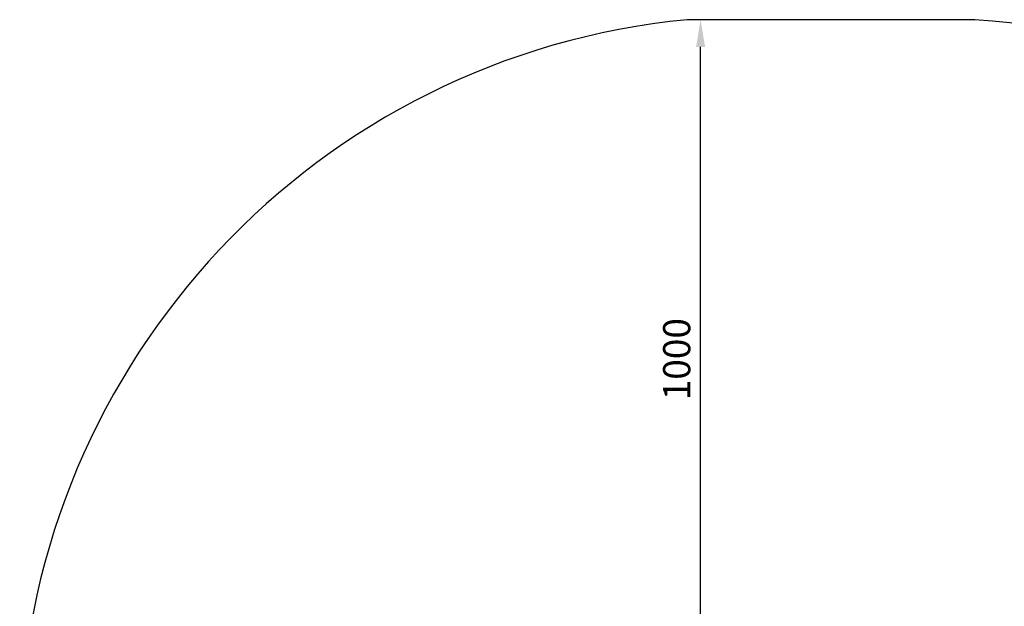
# Model space of a CAD drawing. Units: millimetres. Extents: x -601 to 1823, y -1230 to 1473.
# Drawn here: x -601 to 851, y 610 to 1473 of the extents above; entities that cross this region are included whole.
import ezdxf

# ---------------------------------------------------------------- set-up
doc = ezdxf.new("R2010")
doc.units = ezdxf.units.MM
doc.dimstyles.new('ISO-25', dxfattribs={"dimtxt": 2.5, "dimasz": 2.5, "dimexe": 1.25, "dimexo": 0.625, "dimtad": 1, "dimtxsty": 'Standard', "dimcen": 2.5, "dimadec": 0, "dimazin": 0, "dimtfac": 1, "dimtmove": 0, "dimatfit": 3, "dimfxl": 1, "dimarcsym": 0})

# ---------------------------------------------------------------- blocks, each defined once
blk = doc.blocks.new('*D9')
at = {"color": 0, "lineweight": -2, "transparency": 16777216}
for p, q in [((410.8, 1473.5), (401.9, 1473.5)), ((403.1, 513.5), (403.1, 1433.5)), ((410.8, 473.5), (401.9, 473.5))]:
    blk.add_line(p, q, dxfattribs=at)
at = {"color": 0, "transparency": 16777216}
for points in [[(396.5, 1433.5), (409.8, 1433.5), (403.1, 1473.5)], [(396.5, 513.5), (409.8, 513.5), (403.1, 473.5)]]:
    blk.add_solid(points, dxfattribs=at)
at = {"layer": 'Defpoints', "color": 0, "transparency": 16777216}
for p in [(403.1, 1473.5), (411.5, 1473.5), (411.5, 473.5)]:
    blk.add_point(p, dxfattribs=at)
at = {"color": 0, "transparency": 16777216, "insert": (373.1, 973.5), "char_height": 40, "attachment_point": 5, "rotation": 90}
blk.add_mtext('1000', dxfattribs=at)

msp = doc.modelspace()

# ---------------------------------------------------------------- linework, layer by layer
msp.add_lwpolyline([(-600.547, -179.911, 0.38014846), (399.547, -1230.035), (823.359, -1230.035, 0.38014846), (1823.453, -179.911), (1823.453, 425.995, 0.38691961), (807.158, 1473.495), (383.158, 1473.495, 0.37656731), (-600.547, 425.995)], format="xyb", close=True)

# ---------------------------------------------------------------- dimensions: what is measured, and where the dimension line sits
dim = msp.add_linear_dim(base=(403.123, 1473.495), p1=(411.453, 473.495), p2=(411.453, 1473.495), angle=90, dimstyle='ISO-25', override={"dimtxt": 40, "dimasz": 40, "dimgap": 10})
dim.commit()
dim.dimension.update_dxf_attribs({"geometry": '*D9', "text_midpoint": (373.123, 973.495)})

doc.saveas('drawing.dxf')
